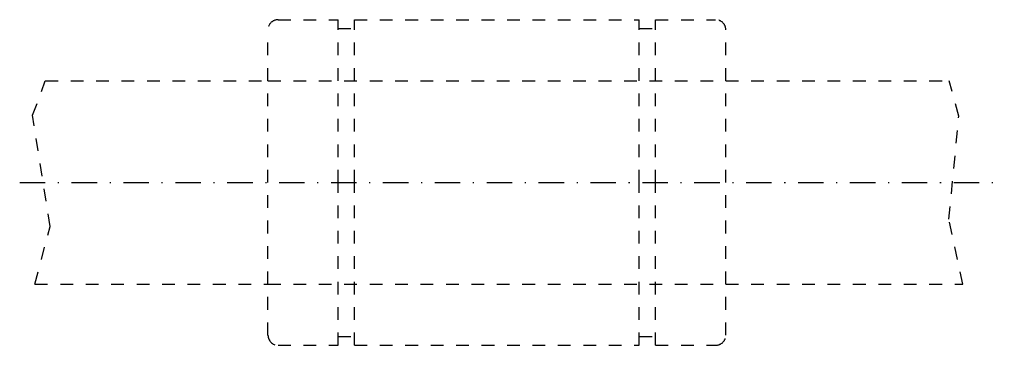
# Model space of a CAD drawing. Extents: x 24.9 to 121.7, y 340.5 to 372.5.
import ezdxf

# ---------------------------------------------------------------- set-up
doc = ezdxf.new("R2010")
doc.units = 0
doc.header["$LTSCALE"] = 5
doc.header["$MEASUREMENT"] = 0
for name, pattern in [('AUSGEZOGEN', [0.5, 0.25, -0.25]), ('STRICHLINIE', [0.5, 0.25, -0.25]), ('STRICHPUNKT', [1, 0.5, -0.25, 0, -0.25])]:
    doc.linetypes.add(name, pattern=pattern)
for name, color, linetype in [('LC-003-002-----0', 7, 'CONTINUOUS'), ('LC-004-006-----0', 7, 'CONTINUOUS'), ('LC-006-012-----0', 7, 'CONTINUOUS'), ('LC-007-004-----0', 7, 'CONTINUOUS')]:
    doc.layers.add(name, color=color, linetype=linetype)

msp = doc.modelspace()

# ---------------------------------------------------------------- linework, layer by layer
at = {"layer": 'LC-003-002-----0', "color": 1, "linetype": 'AUSGEZOGEN'}
for p, q in [((50.324039, 372.47113), (56.224041, 372.47113)), ((56.224041, 356.47113), (56.224041, 372.47113)), ((56.224041, 371.621124), (57.824039, 371.621124)), ((57.824039, 356.47113), (57.824039, 372.47113)), ((57.824039, 372.47113), (85.824043, 372.47113)), ((85.824043, 356.47113), (85.824043, 372.47113)), ((85.824043, 371.621124), (87.424042, 371.621124)), ((87.424042, 356.47113), (87.424042, 372.47113)), ((87.424042, 372.47113), (93.324043, 372.47113)), ((49.324039, 341.47113), (49.324039, 371.47113)), ((94.324043, 341.47113), (94.324043, 371.47113)), ((27.439808, 366.47113), (49.324039, 366.47113)), ((94.324043, 366.47113), (116.276955, 366.47113)), ((56.224041, 340.47113), (56.224041, 356.47113)), ((57.824039, 340.47113), (57.824039, 356.47113)), ((85.824043, 340.47113), (85.824043, 356.47113)), ((87.424042, 340.47113), (87.424042, 356.47113)), ((26.422396, 346.47113), (49.324039, 346.47113)), ((94.324043, 346.47113), (117.613533, 346.47113)), ((56.224041, 341.321106), (57.824039, 341.321106)), ((85.824043, 341.321106), (87.424042, 341.321106)), ((50.324039, 340.47113), (56.224041, 340.47113)), ((57.824039, 340.47113), (85.824043, 340.47113)), ((87.424042, 340.47113), (93.324043, 340.47113))]:
    msp.add_line(p, q, dxfattribs=at)
for centre, start, end in [((50.324039, 371.47113), 90.000003, 180.000009), ((93.324043, 371.47113), 0, 90.000003), ((50.324039, 341.47113), 180.000009, 269.999997), ((93.324043, 341.47113), 269.999997, 0)]:
    msp.add_arc(centre, 1, start, end, dxfattribs=at)
at = {"layer": 'LC-004-006-----0', "color": 2, "linetype": 'STRICHPUNKT'}
msp.add_line((24.924639, 356.47113), (121.695389, 356.47113), dxfattribs=at)
at = {"layer": 'LC-006-012-----0', "color": 2, "linetype": 'STRICHLINIE'}
for p, q in [((49.324039, 366.47113), (94.324043, 366.47113)), ((49.324039, 346.47113), (94.324043, 346.47113))]:
    msp.add_line(p, q, dxfattribs=at)
at = {"layer": 'LC-007-004-----0', "color": 2, "linetype": 'AUSGEZOGEN'}
for p, q in [((26.196259, 363.076416), (27.439808, 366.47113)), ((117.221359, 362.986267), (116.276955, 366.47113)), ((27.905367, 352.159027), (26.196259, 363.076416)), ((116.254112, 352.88385), (117.221359, 362.986267)), ((117.613533, 346.47113), (116.254112, 352.88385)), ((26.422396, 346.47113), (27.905367, 352.159027))]:
    msp.add_line(p, q, dxfattribs=at)

doc.saveas('drawing.dxf')
